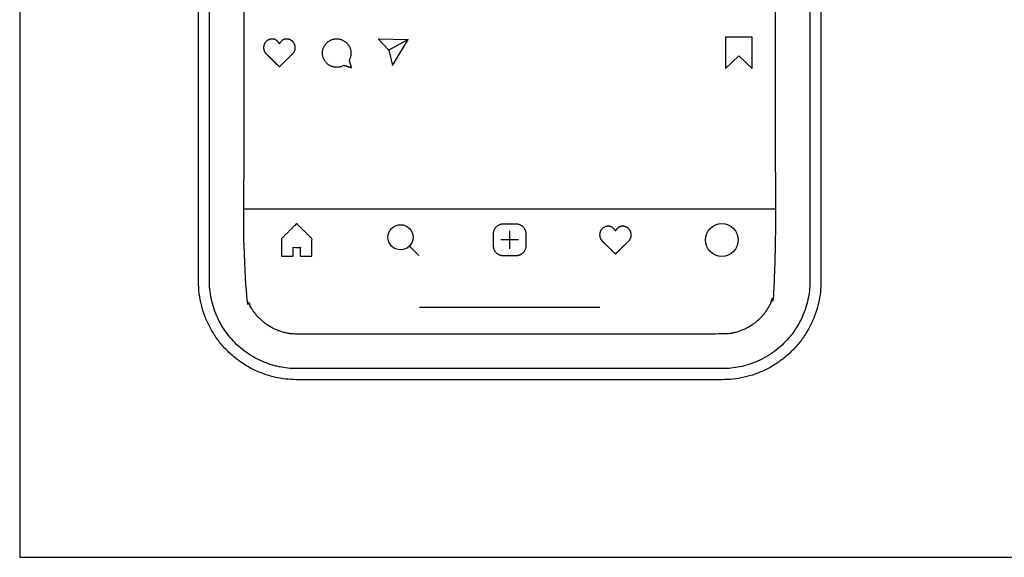
# Model space of a CAD drawing. Units: feet. Extents: x -0.01 to 1.58, y -1.01 to 0.6.
# Drawn here: x 0 to 0.37, y 0 to 0.2 of the extents above; entities that cross this region are included whole.
import ezdxf

# ---------------------------------------------------------------- set-up
doc = ezdxf.new("R2010")
doc.units = ezdxf.units.FT
doc.header["$MEASUREMENT"] = 0
for name, color, linetype, true_color in [('AG-DETAILS', 7, 'Continuous', 0x66ffff), ('AG-DIGITAL', 7, 'Continuous', 0x66ccff), ('X-VPRT', 6, 'Continuous', 0xff00ff)]:
    doc.layers.add(name, color=color, linetype=linetype, true_color=true_color)

msp = doc.modelspace()

# ---------------------------------------------------------------- linework, layer by layer
at = {"layer": 'AG-DETAILS'}
for p, q in [((0.13895, 0.1909), (0.13483, 0.19512)), ((0.13483, 0.19512), (0.14622, 0.19491))]:
    msp.add_line(p, q, dxfattribs=at)
for points in [[(0.14032, 0.18516), (0.14622, 0.19491), (0.13895, 0.1909)], [(0.2706, 0.18882), (0.27567, 0.18399), (0.27567, 0.19581), (0.2706, 0.19581), (0.26554, 0.19581), (0.26554, 0.18399)]]:
    msp.add_lwpolyline(points, close=True, dxfattribs=at)
for points in [[(0.08443, 0.13118), (0.28434, 0.13118)], [(0.18438, 0.11614), (0.18438, 0.12284)], [(0.18773, 0.11949), (0.18104, 0.11949)], [(0.14665, 0.11714), (0.1502, 0.1136)]]:
    msp.add_lwpolyline(points, dxfattribs=at)
for centre, radius in [((0.14331, 0.12048), 0.00473), ((0.26421, 0.11945), 0.00618)]:
    msp.add_circle(centre, radius, dxfattribs=at)
for points, weights, knots in [([(0.26438, 0.07103), (0.29733, 0.07103), (0.29733, 0.10398), (0.29733, 0.30581), (0.29733, 0.50216), (0.29733, 0.53511), (0.26438, 0.53511), (0.18438, 0.53511), (0.10439, 0.53511), (0.07143, 0.53511), (0.07143, 0.50216), (0.07143, 0.30581), (0.07143, 0.10398), (0.07143, 0.07103), (0.10439, 0.07103), (0.18438, 0.07103), (0.26438, 0.07103)], [1, 0.707106781187, 1, 1, 1, 0.707106781187, 1, 1, 1, 0.707106781187, 1, 1, 1, 0.707106781186, 1, 1, 1], [0, 0, 0, 18.849556, 18.849556, 145.749556, 145.749556, 164.599112, 164.599112, 216.299112, 216.299112, 235.148668, 235.148668, 362.048668, 362.048668, 380.898224, 380.898224, 432.598224, 432.598224, 432.598224]), ([(0.1025, 0.18934), (0.10011, 0.18699), (0.09773, 0.18464), (0.09535, 0.18699), (0.09296, 0.18934), (0.09182, 0.19029), (0.09178, 0.19177), (0.09175, 0.19326), (0.09285, 0.19426), (0.09394, 0.19526), (0.09542, 0.19508), (0.09689, 0.19491), (0.09773, 0.19326), (0.09857, 0.19491), (0.10004, 0.19508), (0.10152, 0.19526), (0.10261, 0.19426), (0.10371, 0.19326), (0.10368, 0.19177), (0.10364, 0.19029), (0.1025, 0.18934)], [1, 1, 1, 1, 1, 0.909822335338, 1, 0.909822335338, 1, 0.909822335338, 1, 0.909822335338, 1, 0.909822335338, 1, 0.909822335338, 1, 0.909822335338, 1, 0.909822335338, 1], [-0.01482595, -0.01482595, -0.01482595, 0, 0, 0.01482595, 0.01482595, 0.01761288, 0.01761288, 0.0203998, 0.0203998, 0.02318672, 0.02318672, 0.02597364, 0.02597364, 0.02876056, 0.02876056, 0.03154748, 0.03154748, 0.03433441, 0.03433441, 0.03712133, 0.03712133, 0.03712133]), ([(0.12194, 0.18514), (0.12338, 0.18468), (0.12483, 0.18422), (0.12438, 0.18567), (0.12393, 0.18711), (0.12628, 0.19118), (0.12256, 0.19405), (0.11884, 0.19692), (0.11551, 0.19361), (0.11218, 0.1903), (0.11502, 0.18656), (0.11786, 0.18282), (0.12194, 0.18514)], [1, 1, 1, 1, 1, 0.752250716809, 1, 0.752250716809, 1, 0.752250716809, 1, 0.752250716809, 1], [0.0308651, 0.0308651, 0.0308651, 0.03388954, 0.03388954, 0.03691399, 0.03691399, 0.04463026, 0.04463026, 0.05234654, 0.05234654, 0.06006281, 0.06006281, 0.06777909, 0.06777909, 0.06777909]), ([(0.10289, 0.11669), (0.10289, 0.11504), (0.10289, 0.11338), (0.10068, 0.11338), (0.09847, 0.11338), (0.09847, 0.11665), (0.09847, 0.11991), (0.10135, 0.12277), (0.10422, 0.12563), (0.1071, 0.12277), (0.10997, 0.11991), (0.10997, 0.11665), (0.10997, 0.11338), (0.10776, 0.11338), (0.10555, 0.11338), (0.10555, 0.11504), (0.10555, 0.11669), (0.10555, 0.11802), (0.10422, 0.11802), (0.10289, 0.11802), (0.10289, 0.11669)], [1, 1, 1, 1, 1, 1, 1, 1, 1, 1, 1, 1, 1, 1, 1, 1, 1, 0.707106781187, 1, 0.707106781187, 1], [0.008356, 0.008356, 0.008356, 1.008356, 1.008356, 2.008356, 2.008356, 3.008356, 3.008356, 4.008356, 4.008356, 5.008356, 5.008356, 6.008356, 6.008356, 7.008356, 7.008356, 8.008356, 8.008356, 8.010445, 8.010445, 8.012534, 8.012534, 8.012534]), ([(0.19062, 0.11746), (0.19062, 0.11359), (0.18676, 0.11359), (0.18438, 0.11359), (0.18201, 0.11359), (0.17814, 0.11359), (0.17814, 0.11746), (0.17814, 0.11952), (0.17814, 0.12157), (0.17814, 0.12544), (0.18201, 0.12544), (0.18438, 0.12544), (0.18676, 0.12544), (0.19062, 0.12544), (0.19062, 0.12157), (0.19062, 0.11952), (0.19062, 0.11746)], [1, 0.707106781187, 1, 1, 1, 0.707106781187, 1, 1, 1, 0.707106781187, 1, 1, 1, 0.707106781187, 1, 1, 1], [0, 0, 0, 0.00607256, 0.00607256, 0.00844486, 0.00844486, 0.01451743, 0.01451743, 0.01863076, 0.01863076, 0.02470332, 0.02470332, 0.02707562, 0.02707562, 0.03314818, 0.03314818, 0.03726152, 0.03726152, 0.03726152]), ([(0.22895, 0.11887), (0.22656, 0.11652), (0.22418, 0.11417), (0.2218, 0.11652), (0.21941, 0.11887), (0.21827, 0.11982), (0.21823, 0.1213), (0.2182, 0.12279), (0.2193, 0.12379), (0.22039, 0.12479), (0.22187, 0.12461), (0.22334, 0.12444), (0.22418, 0.12279), (0.22501, 0.12444), (0.22649, 0.12461), (0.22796, 0.12479), (0.22906, 0.12379), (0.23016, 0.12279), (0.23013, 0.1213), (0.23009, 0.11982), (0.22895, 0.11887)], [1, 1, 1, 1, 1, 0.909822335338, 1, 0.909822335338, 1, 0.909822335338, 1, 0.909822335338, 1, 0.909822335338, 1, 0.909822335338, 1, 0.909822335338, 1, 0.909822335338, 1], [-0.01482595, -0.01482595, -0.01482595, 0, 0, 0.01482595, 0.01482595, 0.01761288, 0.01761288, 0.0203998, 0.0203998, 0.02318672, 0.02318672, 0.02597364, 0.02597364, 0.02876056, 0.02876056, 0.03154748, 0.03154748, 0.03433441, 0.03433441, 0.03712133, 0.03712133, 0.03712133])]:
    msp.add_rational_spline(points, weights, degree=2, knots=knots, dxfattribs=at)
at = {"layer": 'AG-DIGITAL'}
msp.add_lwpolyline([(0.21835, 0.094), (0.15042, 0.094)], dxfattribs=at)
for points, weights, knots in [([(0.26438, 0.06685), (0.30151, 0.06685), (0.30151, 0.10398), (0.30151, 0.30581), (0.30151, 0.50216), (0.30151, 0.53929), (0.26438, 0.53929), (0.18438, 0.53929), (0.10439, 0.53929), (0.06726, 0.53929), (0.06726, 0.50216), (0.06726, 0.30581), (0.06726, 0.10398), (0.06726, 0.06685), (0.10439, 0.06685), (0.18438, 0.06685), (0.26438, 0.06685)], [1, 0.707106781187, 1, 1, 1, 0.707106781187, 1, 1, 1, 0.707106781187, 1, 1, 1, 0.707106781187, 1, 1, 1], [0, 0, 0, 18.849556, 18.849556, 145.749556, 145.749556, 164.599112, 164.599112, 216.299112, 216.299112, 235.148668, 235.148668, 362.048668, 362.048668, 380.898224, 380.898224, 432.598224, 432.598224, 432.598224]), ([(0.2257, 0.50664), (0.20504, 0.50664), (0.18438, 0.50664), (0.16372, 0.50664), (0.14307, 0.50664), (0.12992, 0.50664), (0.12847, 0.51888), (0.12801, 0.52212), (0.12533, 0.52212), (0.11486, 0.52212), (0.10439, 0.52212), (0.08443, 0.52212), (0.08443, 0.50216), (0.08443, 0.30581), (0.08443, 0.10398), (0.08443, 0.08402), (0.10439, 0.08402), (0.18438, 0.08402), (0.26438, 0.08402), (0.28433, 0.08402), (0.28433, 0.10398), (0.28433, 0.30581), (0.28433, 0.50216), (0.28433, 0.52212), (0.26438, 0.52212), (0.2539, 0.52212), (0.24343, 0.52212), (0.24075, 0.52212), (0.2403, 0.51888), (0.23884, 0.50664), (0.2257, 0.50664)], [1, 1, 1, 1, 1, 1, 1, 1, 1, 1, 1, 0.707106781187, 1, 1, 1, 0.707106781186, 1, 1, 1, 0.707106781186, 1, 1, 1, 0.707106781186, 1, 1, 1, 1, 1, 1, 1], [-8.352061, -8.352061, -8.352061, 5, 5, 18.352061, 18.352061, 27.04603, 27.04603, 29.053693, 29.053693, 35.688452, 35.688452, 54.16841, 54.16841, 178.58018, 178.58018, 197.060137, 197.060137, 247.746414, 247.746414, 266.226371, 266.226371, 390.638141, 390.638141, 409.118099, 409.118099, 415.752857, 415.752857, 417.760521, 417.760521, 426.454489, 426.454489, 426.454489])]:
    msp.add_rational_spline(points, weights, degree=2, knots=knots, dxfattribs=at)
at = {"layer": 'X-VPRT'}
msp.add_lwpolyline([(0, 0), (0.741, 0), (0.741, 0.60491), (0, 0.60491)], close=True, dxfattribs=at)

doc.saveas('drawing.dxf')
